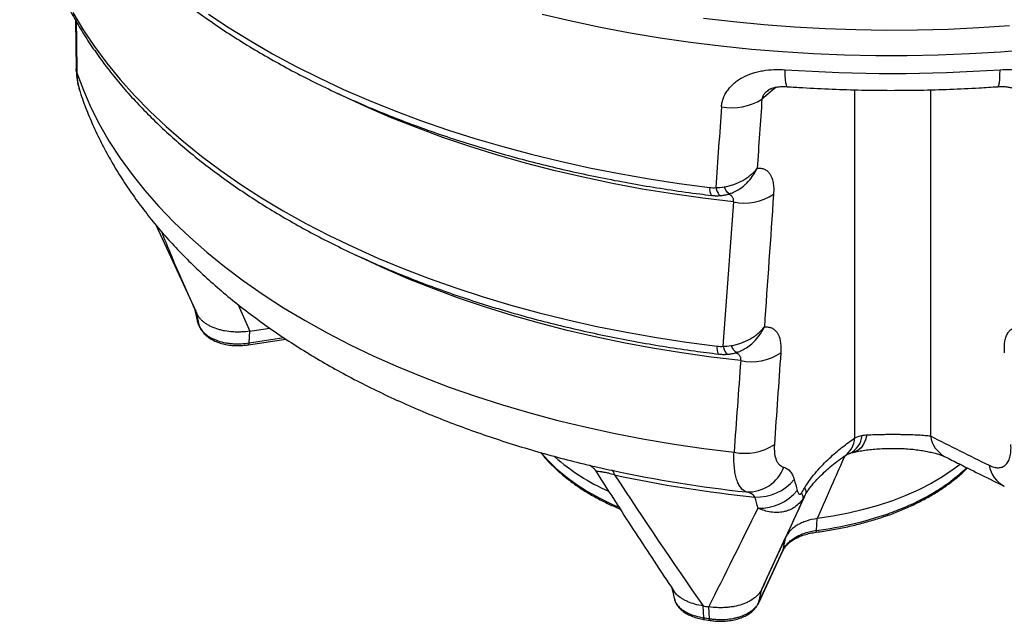
# Model space of a CAD drawing. Units: millimetres. Extents: x 6704 to 11406, y 517 to 3340.
# Drawn here: x 8970 to 9290, y 754 to 950 of the extents above; entities that cross this region are included whole.
import ezdxf

# ---------------------------------------------------------------- set-up
doc = ezdxf.new("R2010")
doc.units = ezdxf.units.MM

# ---------------------------------------------------------------- blocks, each defined once
blk = doc.blocks.new('28704S - iso')
for p, q in [((-206.2, 194.95), (-206, 179.16)), ((21.48, 173.21), (16.82, 169.37)), ((19.07, 172.37), (18.89, 172.21)), ((47, 59.29), (47, 172.36)), ((71.54, 172.36), (71.54, 59.93)), ((-180.12, 128.51), (-167.17, 100.43)), ((-153.34, 102.56), (-149.57, 93.97)), ((-166.41, 96.54), (-167.32, 100.77)), ((-165.91, 95.47), (-166.82, 99.7)), ((-166.71, 97.62), (-166.41, 96.54)), ((-166.32, 96.28), (-166.41, 96.54)), ((-166.32, 96.28), (-165.82, 95.2)), ((-165.8, 95.17), (-165.82, 95.2)), ((-149.82, 90.13), (-149.57, 93.97)), ((-149.57, 93.97), (-143.12, 94.97)), ((-150.02, 89.54), (-137.88, 91.42)), ((-149.82, 90.13), (-138.57, 91.87)), ((-37.84, 50.07), (-37.53, 50)), ((30.69, 40.45), (30.24, 39.72)), ((30.71, 40.44), (31.12, 41.1)), ((34.57, 29.25), (34.78, 33.09)), ((16.76, 10.2), (24.63, 27.15)), ((23.72, 22.92), (24.63, 27.15)), ((15.76, 5.71), (23.63, 22.66)), ((15.85, 5.97), (23.72, 22.92)), ((15.85, 5.97), (16.76, 10.2)), ((-2.06, 0.88), (-2.3, 4.72)), ((-0.2, 0.59), (-0.45, 4.43)), ((15.75, 5.68), (15.76, 5.71)), ((-1.85, 0.29), (0, 0))]:
    blk.add_line(p, q)
at = {"flags": 128}
for points in [[(104.33, 185.43), (94.29, 184.62), (84.2, 184.02), (74.09, 183.62), (63.95, 183.42), (53.81, 183.43), (43.68, 183.64), (33.57, 184.06), (23.48, 184.68), (13.45, 185.5), (3.46, 186.53), (-6.45, 187.75), (-16.29, 189.18), (-26.03, 190.8), (-35.67, 192.62), (-45.19, 194.64), (-54.58, 196.84)], [(-162.97, 196.95), (-156.29, 192.52), (-149.35, 188.22), (-142.16, 184.06), (-134.71, 180.06), (-127.03, 176.2), (-119.11, 172.51), (-110.98, 168.97), (-102.64, 165.61), (-94.09, 162.41), (-85.36, 159.39), (-76.45, 156.55), (-67.37, 153.9), (-58.14, 151.42), (-48.76, 149.14), (-39.25, 147.04), (-29.62, 145.15), (-19.88, 143.44), (-10.04, 141.94), (-0.11, 140.63)], [(-2.18, 195.65), (7.62, 194.5), (17.48, 193.55), (27.4, 192.8), (37.35, 192.25), (47.33, 191.91), (57.33, 191.77), (67.33, 191.83), (77.32, 192.09), (87.28, 192.56), (97.22, 193.23)], [(-207.04, 197.42), (-203.73, 191.88), (-200.07, 186.41), (-196.07, 181.03), (-191.74, 175.72), (-187.08, 170.52), (-182.09, 165.41), (-176.79, 160.41), (-171.17, 155.53), (-165.26, 150.77), (-159.04, 146.13), (-152.54, 141.63), (-145.76, 137.26), (-138.72, 133.05), (-131.41, 128.98), (-123.85, 125.06), (-116.05, 121.31), (-108.02, 117.72), (-99.77, 114.31), (-91.31, 111.07), (-82.65, 108), (-73.8, 105.13), (-64.79, 102.43), (-55.6, 99.93), (-46.27, 97.62), (-36.8, 95.51), (-27.2, 93.6), (-17.49, 91.89), (-7.67, 90.39), (2.23, 89.09)], [(-205.76, 177.9), (-205.99, 178.88), (-206, 179.16)], [(-205.76, 177.9), (-203.67, 172.24), (-201.21, 166.64), (-198.4, 161.09), (-195.24, 155.61), (-191.72, 150.2), (-187.86, 144.87), (-183.65, 139.62), (-179.12, 134.47), (-174.25, 129.41), (-169.07, 124.47), (-163.57, 119.64), (-157.76, 114.93), (-151.66, 110.35), (-145.27, 105.9), (-138.59, 101.59), (-131.64, 97.43), (-124.43, 93.42), (-116.97, 89.57), (-109.27, 85.88), (-101.33, 82.35), (-93.17, 79), (-84.81, 75.83), (-76.24, 72.83), (-67.49, 70.02), (-58.56, 67.41), (-49.48, 64.98), (-40.24, 62.75), (-30.86, 60.72), (-21.37, 58.89), (-11.76, 57.27), (-2.05, 55.85), (7.74, 54.64)], [(25.03, 173.38), (24.94, 173.43), (24.74, 173.82), (24.59, 174.59), (24.47, 175.72), (24.4, 177.17), (24.38, 178.9)], [(93.51, 173.38), (93.61, 173.43), (93.81, 173.82), (93.96, 174.59), (94.08, 175.72), (94.15, 177.17), (94.17, 178.9)], [(7.56, 135.93), (-2.41, 137.12), (-12.29, 138.52), (-22.08, 140.13), (-31.76, 141.93), (-41.32, 143.94), (-50.75, 146.15), (-60.03, 148.56), (-69.15, 151.16), (-78.11, 153.95), (-86.88, 156.92), (-95.46, 160.08), (-103.84, 163.41), (-112, 166.92), (-119.94, 170.6), (-121.02, 171.12)], [(6.35, 138.62), (6.3, 138.61), (6.11, 138.64), (5.9, 138.77), (5.66, 139), (5.4, 139.33), (5.12, 139.74), (4.83, 140.23), (4.54, 140.8)], [(1.79, 140.6), (2.02, 139.9), (2.28, 139.28), (2.56, 138.78), (2.84, 138.4), (3.13, 138.15), (3.42, 138.03), (3.56, 138.03)], [(9.92, 84.39), (0.28, 85.53), (-9.29, 86.88), (-18.76, 88.42), (-28.13, 90.16), (-37.38, 92.1), (-46.51, 94.23), (-55.49, 96.55), (-64.33, 99.06), (-72.99, 101.75), (-81.49, 104.63), (-89.79, 107.68), (-97.9, 110.9), (-105.8, 114.29), (-113.47, 117.85), (-114.91, 118.54)], [(-167.43, 101), (-167.35, 100.63), (-166.87, 98.44)], [(-165.82, 95.2), (-165.83, 95.21), (-165.91, 95.47)], [(-150.02, 89.54), (-150, 89.55), (-149.93, 89.61), (-149.88, 89.73), (-149.84, 89.91), (-149.82, 90.13)], [(4.14, 89.06), (4.38, 88.36), (4.64, 87.74), (4.91, 87.24), (5.2, 86.86), (5.48, 86.61), (5.77, 86.49), (5.92, 86.49)], [(8.68, 87.08), (8.63, 87.07), (8.44, 87.1), (8.23, 87.23), (7.99, 87.46), (7.73, 87.78), (7.45, 88.2), (7.16, 88.69), (6.87, 89.26)], [(50.93, 60.28), (50.46, 58.66), (49.81, 57.26), (49.01, 56.12), (48.07, 55.27), (47.01, 54.74), (46.64, 54.63)], [(-54.76, 54.39), (-52.76, 52.09), (-50, 49.36), (-46.91, 46.75), (-43.52, 44.26), (-39.84, 41.92), (-35.89, 39.73), (-31.69, 37.71), (-29.88, 36.92)], [(81.25, 50.7), (78.97, 48.99), (75.49, 46.68), (71.76, 44.51), (67.78, 42.48), (63.58, 40.61), (59.18, 38.91), (54.59, 37.38), (49.83, 36.02), (44.93, 34.85), (39.91, 33.87), (34.78, 33.09)], [(34.4, 28.66), (34.42, 28.67), (34.47, 28.73), (34.52, 28.85), (34.55, 29.03), (34.57, 29.25)], [(23.63, 22.66), (23.63, 22.66), (23.72, 22.92)], [(-12.43, 10.5), (-12.16, 9.27), (-11.69, 7.11)], [(15.76, 5.71), (15.76, 5.71), (15.85, 5.97)], [(-1.85, 0.29), (-1.88, 0.29), (-1.94, 0.36), (-1.99, 0.48), (-2.03, 0.66), (-2.06, 0.88)], [(0, 0), (-0.03, 0.01), (-0.09, 0.07), (-0.14, 0.19), (-0.18, 0.37), (-0.2, 0.59)]]:
    blk.add_lwpolyline(points, dxfattribs=at)
for centre, radius, start, end in [((59.27, 678.61), 500.93, 266.0053, 273.9947), ((7.21, 184.03), 17.53, 258.4264, 303.2368), ((3.12, 139.94), 3.3, 167.8762, 214.5561), ((11, 153.09), 17.5, 258.6506, 303.244), ((-81.78, 139.82), 94.03, 204.7614, 205.2581), ((-80.96, 135.56), 93.94, 204.5396, 205.2585), ((5.47, 88.4), 3.31, 167.9094, 214.4172), ((13.34, 101.54), 17.49, 258.7122, 303.2462), ((38.86, 60), 8.18, 306.0237, 355.0292), ((42.36, 60.58), 6.99, 295.3113, 355.946), ((80.7, 61.34), 9.26, 188.7695, 241.8663), ((11.25, 71.82), 17.53, 258.4521, 303.2377), ((-5.1, 104.86), 68.79, 228.7, 245.9851), ((56.01, 456.13), 416.74, 257.8222, 263.9012), ((-33.05, 47.16), 1.97, 3.6478, 54.5405), ((12.25, 54.21), 12.48, 267.6127, 339.0958), ((99.89, 51.86), 9.33, 188.9965, 242.3258), ((56.21, 451.92), 413.94, 257.8271, 264.2216), ((15.26, 55.54), 15.47, 267.2805, 321.0141), ((16.26, 51.96), 15.47, 267.3992, 321.0269), ((29.3, 41.67), 1.91, 343.6175, 44.9941), ((27.91, 39.88), 2.33, 356.1345, 41.0284), ((19.53, 145.8), 117.52, 277.3518, 288.995), ((57.1, 34.66), 0.688, 298.4538, 2.2146), ((56.74, 380.29), 380.18, 261.0652, 261.3488), ((56.58, 373.83), 377.53, 261.0645, 261.3489)]:
    blk.add_arc(centre, radius, start, end)
for centre, major_axis, ratio, start_param, end_param in [((59.27, -1420.81), (-150.49, 4132.83), 0.054242, 1.167251, 1.17163), ((59.27, -1420.81), (243.17, 4222), 0.037425, 1.187427, 1.194129), ((69.91, -1425.66), (232.02, 4226.11), 0.035805, 1.18575, 1.191501), ((69.91, -1425.66), (223.64, 4073.54), 0.035805, 1.17867, 1.190118), ((59.27, -1420.81), (234.8, 4069.43), 0.037486, 1.18041, 1.192845), ((69.91, -1425.66), (215.27, 3920.97), 0.035805, 1.176724, 1.184937), ((59.27, -1420.81), (226.42, 3916.87), 0.037551, 1.178532, 1.186745)]:
    blk.add_ellipse(centre, major_axis=major_axis, ratio=ratio, start_param=start_param, end_param=end_param)
for points, knots in [([(-224.35, 268.88), (-223.98, 267.89), (-222.93, 265.06), (-220.95, 260.43), (-218.33, 255), (-215.39, 249.63), (-212.16, 244.32), (-208.62, 239.08), (-204.79, 233.9), (-200.67, 228.81), (-196.26, 223.79), (-191.57, 218.87), (-186.6, 214.04), (-181.36, 209.32), (-175.86, 204.7), (-170.1, 200.19), (-164.09, 195.8), (-157.84, 191.53), (-151.34, 187.39), (-144.62, 183.38), (-137.68, 179.5), (-130.53, 175.76), (-123.17, 172.16), (-115.61, 168.71), (-107.86, 165.41), (-99.93, 162.26), (-91.83, 159.27), (-83.57, 156.44), (-75.15, 153.77), (-66.58, 151.26), (-57.89, 148.92), (-49.06, 146.75), (-40.12, 144.75), (-31.07, 142.93), (-21.93, 141.28), (-12.69, 139.8), (-5.24, 138.76), (-0.86, 138.22), (0.4, 138.07)], [0, 0, 0, 0, 0.015227, 0.04351, 0.071829, 0.100199, 0.128619, 0.157088, 0.185602, 0.214155, 0.242744, 0.271364, 0.300008, 0.328674, 0.357356, 0.38605, 0.414754, 0.443463, 0.472176, 0.50089, 0.529603, 0.558314, 0.587023, 0.615727, 0.644427, 0.673122, 0.701813, 0.730498, 0.759179, 0.787855, 0.816526, 0.845193, 0.873856, 0.902515, 0.93117, 0.959823, 0.988472, 1, 1, 1, 1]), ([(-214.62, 213.08), (-214.26, 212.11), (-213.23, 209.32), (-211.29, 204.77), (-208.71, 199.43), (-205.82, 194.15), (-202.63, 188.93), (-199.13, 183.78), (-195.35, 178.7), (-191.27, 173.69), (-186.9, 168.78), (-182.26, 163.95), (-177.34, 159.22), (-172.14, 154.59), (-166.69, 150.06), (-160.98, 145.66), (-155.02, 141.37), (-148.81, 137.2), (-142.38, 133.16), (-135.71, 129.25), (-128.83, 125.47), (-121.73, 121.84), (-114.43, 118.35), (-106.94, 115.01), (-99.26, 111.82), (-91.4, 108.78), (-83.38, 105.9), (-75.19, 103.18), (-66.86, 100.63), (-58.38, 98.24), (-49.78, 96.02), (-41.05, 93.97), (-32.21, 92.09), (-23.26, 90.38), (-14.23, 88.86), (-5.56, 87.56), (0.12, 86.85), (2.74, 86.53)], [0, 0, 0, 0, 0.015476, 0.044198, 0.072957, 0.101771, 0.130639, 0.159559, 0.188526, 0.217535, 0.246583, 0.275662, 0.304768, 0.333895, 0.36304, 0.392197, 0.421363, 0.450535, 0.47971, 0.508886, 0.538061, 0.567233, 0.596402, 0.625567, 0.654726, 0.683881, 0.71303, 0.742175, 0.771314, 0.800448, 0.829577, 0.858701, 0.887822, 0.916938, 0.94605, 0.97516, 1, 1, 1, 1]), ([(-205.97, 179.16), (-205.95, 178.41), (-205.91, 176.7), (-205.51, 174.19), (-204.99, 172.49), (-204.75, 171.69)], [0, 0, 0, 0, 0.292923, 0.668703, 1, 1, 1, 1]), ([(-205.76, 177.9), (-205.71, 176.62), (-205.61, 174.43), (-204.95, 172.48), (-204.68, 171.67)], [0, 0, 0, 0, 0.582205, 1, 1, 1, 1]), ([(3.69, 166.86), (3.73, 167.37), (3.8, 167.87), (4.02, 168.84), (4.17, 169.32), (4.52, 170.24), (4.73, 170.69), (5.21, 171.57), (5.48, 171.99), (6.4, 173.23), (7.12, 173.97), (8.33, 174.96), (8.76, 175.28), (9.65, 175.87), (10.13, 176.15), (11.6, 176.93), (12.63, 177.36), (14.26, 177.89), (14.82, 178.05), (15.95, 178.33), (16.53, 178.46), (18.3, 178.76), (19.49, 178.89), (21.91, 179), (23.14, 178.99), (24.38, 178.9)], [0, 0, 0, 0, 0.0625, 0.0625, 0.125, 0.125, 0.1875, 0.1875, 0.25, 0.25, 0.375, 0.375, 0.4375, 0.4375, 0.5, 0.5, 0.625, 0.625, 0.6875, 0.6875, 0.75, 0.75, 0.875, 0.875, 1, 1, 1, 1]), ([(94.17, 178.9), (95.41, 178.99), (96.64, 179), (99.07, 178.89), (100.28, 178.76), (102.61, 178.35), (103.74, 178.07), (105.38, 177.53), (105.92, 177.33), (106.96, 176.9), (107.46, 176.66), (108.43, 176.14), (108.9, 175.87), (109.8, 175.27), (110.23, 174.96), (111.46, 173.94), (112.17, 173.2), (113.07, 171.98), (113.34, 171.56), (113.83, 170.68), (114.04, 170.22), (114.57, 168.84), (114.78, 167.87), (114.86, 166.86)], [0, 0, 0, 0, 0.125, 0.125, 0.25, 0.25, 0.375, 0.375, 0.4375, 0.4375, 0.5, 0.5, 0.5625, 0.5625, 0.625, 0.625, 0.75, 0.75, 0.8125, 0.8125, 0.875, 0.875, 1, 1, 1, 1]), ([(19.07, 172.38), (19.13, 172.42), (19.21, 172.49), (19.4, 172.6), (19.77, 172.76), (20.33, 172.96), (21.2, 173.19), (22.47, 173.38), (23.78, 173.45), (24.67, 173.39), (25.04, 173.37)], [0, 0, 0, 0, 0.17536, 0.255251, 0.327252, 0.397704, 0.548438, 0.706864, 0.876938, 1, 1, 1, 1]), ([(25.03, 173.38), (26.71, 173.27), (31.55, 172.95), (39.59, 172.55), (49.14, 172.26), (58.7, 172.16), (68.27, 172.24), (77.82, 172.51), (86.24, 172.9), (91.46, 173.25), (93.51, 173.38)], [0, 0, 0, 0, 0.073666, 0.213018, 0.352364, 0.491706, 0.631047, 0.770391, 0.90974, 1, 1, 1, 1]), ([(93.51, 173.37), (93.74, 173.39), (94.52, 173.46), (95.78, 173.41), (97.18, 173.23), (98.16, 172.98), (98.81, 172.75), (99.19, 172.58), (99.38, 172.46), (99.45, 172.41), (99.5, 172.37)], [0, 0, 0, 0, 0.07526, 0.258766, 0.431611, 0.592904, 0.679246, 0.76792, 0.85152, 1, 1, 1, 1]), ([(-204.74, 171.65), (-204.66, 171.39), (-203.95, 169.2), (-202.39, 165.13), (-199.96, 159.46), (-197.2, 153.85), (-194.14, 148.31), (-190.77, 142.83), (-187.1, 137.42), (-183.12, 132.1), (-178.84, 126.87), (-174.26, 121.73), (-169.39, 116.7), (-164.24, 111.79), (-158.82, 106.99), (-153.13, 102.32), (-147.17, 97.79), (-140.97, 93.4), (-134.53, 89.16), (-127.86, 85.07), (-120.97, 81.14), (-113.88, 77.36), (-106.58, 73.75), (-99.1, 70.31), (-91.43, 67.03), (-83.6, 63.93), (-75.6, 61.01), (-67.46, 58.26), (-59.18, 55.68), (-50.76, 53.3), (-43.54, 51.4), (-39.09, 50.37), (-37.52, 50.01)], [0, 0, 0, 0, 0.004429, 0.037281, 0.070276, 0.103499, 0.136962, 0.170676, 0.20464, 0.238852, 0.273298, 0.307964, 0.342828, 0.377866, 0.413054, 0.448366, 0.483775, 0.51926, 0.554797, 0.590369, 0.625959, 0.661551, 0.697134, 0.7327, 0.768243, 0.803759, 0.839244, 0.874699, 0.910121, 0.945511, 0.980871, 1, 1, 1, 1]), ([(18.89, 172.21), (18.46, 171.88), (17.73, 171.32), (17.11, 170.37), (16.88, 169.75), (16.83, 169.46), (16.82, 169.37)], [0, 0, 0, 0, 0.42379, 0.723454, 0.915256, 1, 1, 1, 1]), ([(4.54, 140.8), (5.07, 140.89), (5.6, 141), (6.66, 141.27), (7.17, 141.43), (8.68, 141.97), (9.65, 142.42), (11.03, 143.2), (11.48, 143.48), (12.34, 144.08), (12.75, 144.39), (13.94, 145.37), (14.65, 146.08), (15.26, 146.84)], [0, 0, 0, 0, 0.125, 0.125, 0.25, 0.25, 0.5, 0.5, 0.625, 0.625, 0.75, 0.75, 1, 1, 1, 1]), ([(7.8, 139.21), (8.36, 139.48), (9.55, 140.07), (10.89, 141.13), (12.33, 142.48), (13.44, 143.8), (14.36, 145.19), (14.79, 145.93), (15, 146.34), (15.12, 146.56), (15.18, 146.69), (15.22, 146.75), (15.23, 146.79), (15.24, 146.81), (15.25, 146.82), (15.25, 146.83), (15.26, 146.84)], [0, 0, 0, 0, 0.181728, 0.387697, 0.474777, 0.725855, 0.852186, 0.919257, 0.955656, 0.975587, 0.986544, 0.992579, 0.995905, 0.997399, 0.997892, 1, 1, 1, 1]), ([(15.26, 146.84), (15.47, 146.87), (15.68, 146.88), (16.1, 146.89), (16.3, 146.88), (16.9, 146.81), (17.27, 146.72), (17.96, 146.42), (18.29, 146.22), (18.74, 145.84), (18.88, 145.7), (19.15, 145.38), (19.28, 145.22), (19.88, 144.31), (20.23, 143.4), (20.48, 142), (20.53, 141.71), (20.59, 141.11), (20.61, 140.8), (20.65, 139.84), (20.64, 139.17), (20.59, 138.46)], [0, 0, 0, 0, 0.0625, 0.0625, 0.125, 0.125, 0.25, 0.25, 0.375, 0.375, 0.4375, 0.4375, 0.5, 0.5, 0.75, 0.75, 0.8125, 0.8125, 0.875, 0.875, 1, 1, 1, 1]), ([(0.4, 138.11), (0.82, 138.05), (1.87, 137.91), (2.92, 137.98), (3.55, 138.03)], [0, 0, 0, 0, 0.401594, 1, 1, 1, 1]), ([(3.56, 138.06), (3.97, 138.09), (4.91, 138.18), (5.82, 138.47), (6.34, 138.64)], [0, 0, 0, 0, 0.429428, 1, 1, 1, 1]), ([(7.56, 135.93), (7.6, 136.26), (7.64, 136.67), (7.43, 137.35), (7.05, 137.82), (6.4, 138.29), (5.91, 138.38), (5.62, 138.44)], [0, 0, 0, 0, 0.257633, 0.321573, 0.619787, 0.780913, 1, 1, 1, 1]), ([(6.35, 138.65), (6.76, 138.77), (7.26, 138.92), (7.72, 139.16), (7.8, 139.21)], [0, 0, 0, 0, 0.821167, 1, 1, 1, 1]), ([(-166.82, 99.7), (-169.74, 106.19), (-173.68, 114.96), (-177.26, 123.9), (-178.2, 126.22)], [0, 0, 0, 0, 0.739722, 1, 1, 1, 1]), ([(-149.57, 93.97), (-150.47, 93.84), (-151.38, 93.74), (-152.76, 93.68), (-153.22, 93.67), (-154.14, 93.68), (-154.61, 93.7), (-155.99, 93.79), (-156.89, 93.9), (-158.2, 94.14), (-158.64, 94.24), (-159.49, 94.46), (-159.9, 94.58), (-161.1, 94.98), (-161.85, 95.29), (-162.89, 95.82), (-163.22, 96.01), (-163.85, 96.4), (-164.14, 96.61), (-164.69, 97.03), (-164.95, 97.26), (-165.43, 97.71), (-165.65, 97.95), (-166.26, 98.67), (-166.58, 99.18), (-166.82, 99.7)], [0, 0, 0, 0, 0.125, 0.125, 0.1875, 0.1875, 0.25, 0.25, 0.375, 0.375, 0.4375, 0.4375, 0.5, 0.5, 0.625, 0.625, 0.6875, 0.6875, 0.75, 0.75, 0.8125, 0.8125, 0.875, 0.875, 1, 1, 1, 1]), ([(-166.81, 98.47), (-166.83, 98.37), (-166.91, 98.09), (-166.79, 97.81), (-166.71, 97.62)], [0, 0, 0, 0, 0.3351, 1, 1, 1, 1]), ([(-166.74, 97.62), (-166.72, 97.47), (-166.65, 97.01), (-166.43, 96.52), (-166.32, 96.29), (-166.32, 96.29)], [0, 0, 0, 0, 0.3415046, 0.9969917, 1, 1, 1, 1]), ([(-165.91, 95.47), (-165.88, 95.41), (-165.85, 95.35), (-165.79, 95.23), (-165.7, 95.05), (-165.45, 94.64), (-165.2, 94.3), (-164.83, 93.85), (-164.63, 93.63), (-164.18, 93.21), (-163.94, 93), (-163.16, 92.39), (-162.59, 92.03), (-161.63, 91.53), (-161.29, 91.38), (-160.59, 91.08), (-160.22, 90.95), (-159.1, 90.57), (-158.32, 90.37), (-157.09, 90.14), (-156.66, 90.07), (-155.82, 89.97), (-155.39, 89.93), (-154.54, 89.87), (-154.11, 89.86), (-153.25, 89.85), (-152.81, 89.86), (-151.51, 89.92), (-150.66, 90), (-149.82, 90.13)], [0, 0, 0, 0, 0.015625, 0.015625, 0.03125, 0.0625, 0.125, 0.125, 0.1875, 0.1875, 0.25, 0.25, 0.375, 0.375, 0.4375, 0.4375, 0.5, 0.5, 0.625, 0.625, 0.6875, 0.6875, 0.75, 0.75, 0.8125, 0.8125, 0.875, 0.875, 1, 1, 1, 1]), ([(-165.8, 95.17), (-165.7, 94.97), (-165.46, 94.48), (-164.81, 93.57), (-163.85, 92.55), (-162.49, 91.55), (-160.94, 90.71), (-159.22, 90.07), (-157.36, 89.6), (-155.42, 89.33), (-153.41, 89.25), (-151.59, 89.32), (-150.48, 89.48), (-150.03, 89.55)], [0, 0, 0, 0, 0.048996, 0.117334, 0.220303, 0.322132, 0.424322, 0.525458, 0.625338, 0.726091, 0.826397, 0.929543, 1, 1, 1, 1]), ([(6.87, 89.26), (7.4, 89.34), (7.93, 89.46), (8.99, 89.73), (9.5, 89.89), (11.01, 90.43), (11.98, 90.87), (13.36, 91.66), (13.81, 91.94), (14.68, 92.53), (15.09, 92.85), (16.27, 93.83), (16.98, 94.54), (17.59, 95.3)], [0, 0, 0, 0, 0.125, 0.125, 0.25, 0.25, 0.5, 0.5, 0.625, 0.625, 0.75, 0.75, 1, 1, 1, 1]), ([(10.14, 87.66), (10.7, 87.94), (11.89, 88.53), (13.23, 89.59), (14.66, 90.94), (15.78, 92.26), (16.69, 93.65), (17.12, 94.39), (17.34, 94.8), (17.45, 95.02), (17.52, 95.15), (17.55, 95.21), (17.57, 95.25), (17.58, 95.27), (17.58, 95.28), (17.59, 95.29), (17.59, 95.3)], [0, 0, 0, 0, 0.181702, 0.387697, 0.474807, 0.72589, 0.852214, 0.919277, 0.95567, 0.975597, 0.986551, 0.992583, 0.995908, 0.9974, 0.997892, 1, 1, 1, 1]), ([(17.59, 95.3), (17.81, 95.33), (18.02, 95.34), (18.43, 95.35), (18.64, 95.34), (19.23, 95.27), (19.6, 95.18), (20.3, 94.88), (20.63, 94.68), (21.07, 94.3), (21.22, 94.16), (21.49, 93.85), (21.62, 93.68), (22.22, 92.77), (22.56, 91.86), (22.82, 90.46), (22.86, 90.17), (22.93, 89.57), (22.95, 89.26), (22.99, 88.31), (22.98, 87.63), (22.93, 86.92)], [0, 0, 0, 0, 0.0625, 0.0625, 0.125, 0.125, 0.25, 0.25, 0.375, 0.375, 0.4375, 0.4375, 0.5, 0.5, 0.75, 0.75, 0.8125, 0.8125, 0.875, 0.875, 1, 1, 1, 1]), ([(95.62, 86.92), (95.52, 88.34), (95.57, 89.61), (95.83, 91), (95.89, 91.27), (96.02, 91.79), (96.1, 92.03), (96.36, 92.72), (96.57, 93.13), (97.05, 93.85), (97.32, 94.17), (97.92, 94.68), (98.25, 94.88), (98.77, 95.1), (98.95, 95.16), (99.33, 95.26), (99.52, 95.3), (100.12, 95.36), (100.53, 95.36), (100.96, 95.3)], [0, 0, 0, 0, 0.25, 0.25, 0.3125, 0.3125, 0.375, 0.375, 0.5, 0.5, 0.625, 0.625, 0.75, 0.75, 0.8125, 0.8125, 0.875, 0.875, 1, 1, 1, 1]), ([(2.74, 86.57), (3.16, 86.51), (4.22, 86.36), (5.27, 86.45), (5.91, 86.5)], [0, 0, 0, 0, 0.398961, 1, 1, 1, 1]), ([(5.92, 86.52), (6.32, 86.56), (7.26, 86.64), (8.16, 86.93), (8.67, 87.1)], [0, 0, 0, 0, 0.433366, 1, 1, 1, 1]), ([(9.92, 84.39), (9.96, 84.72), (10.01, 85.13), (9.79, 85.81), (9.41, 86.28), (8.76, 86.75), (8.26, 86.85), (7.97, 86.9)], [0, 0, 0, 0, 0.2560602, 0.3198532, 0.6163897, 0.778287, 1, 1, 1, 1]), ([(8.68, 87.11), (9.09, 87.23), (9.59, 87.38), (10.05, 87.62), (10.14, 87.67)], [0, 0, 0, 0, 0.818116, 1, 1, 1, 1]), ([(30.64, 43.02), (31.27, 44.04), (31.91, 44.98), (33.23, 46.75), (33.9, 47.58), (35.27, 49.17), (35.97, 49.93), (37.35, 51.37), (38.04, 52.05), (40.12, 53.99), (41.5, 55.17), (44.26, 57.35), (45.64, 58.36), (47, 59.29)], [0, 0, 0, 0, 0.125, 0.125, 0.25, 0.25, 0.375, 0.375, 0.5, 0.5, 0.75, 0.75, 1, 1, 1, 1]), ([(50.93, 60.28), (51.72, 60.33), (52.56, 60.36), (53.9, 60.41), (54.36, 60.42), (55.32, 60.44), (55.81, 60.45), (56.79, 60.46), (57.29, 60.47), (58.3, 60.48), (58.81, 60.48), (59.84, 60.48), (60.35, 60.48), (61.36, 60.47), (61.86, 60.46), (62.84, 60.45), (63.32, 60.44), (64.26, 60.42), (64.73, 60.4), (66.08, 60.36), (66.91, 60.32), (68.08, 60.26), (68.45, 60.23), (69.16, 60.18), (69.5, 60.15), (70.47, 60.07), (71.04, 60), (71.54, 59.93)], [0, 0, 0, 0, 0.125, 0.125, 0.1875, 0.1875, 0.25, 0.25, 0.3125, 0.3125, 0.375, 0.375, 0.4375, 0.4375, 0.5, 0.5, 0.5625, 0.5625, 0.625, 0.625, 0.75, 0.75, 0.8125, 0.8125, 0.875, 0.875, 1, 1, 1, 1]), ([(-55, 54.53), (-54.84, 54.31), (-54.01, 53.18), (-52.23, 51.23), (-49.66, 48.7), (-46.8, 46.27), (-43.69, 43.96), (-40.34, 41.76), (-36.75, 39.71), (-33.07, 37.83), (-30.49, 36.71), (-29.25, 36.18)], [0, 0, 0, 0, 0.029836, 0.151714, 0.273926, 0.396381, 0.518997, 0.641704, 0.76445, 0.88719, 1, 1, 1, 1]), ([(11.73, 41.75), (11.04, 41.99), (10.43, 42.46), (9.77, 43.33), (9.64, 43.52), (9.39, 43.92), (9.28, 44.13), (8.95, 44.81), (8.75, 45.31), (8.41, 46.41), (8.26, 47.02), (8.07, 48), (8.02, 48.34), (7.92, 49.03), (7.88, 49.39), (7.7, 51.23), (7.67, 52.86), (7.74, 54.64)], [0, 0, 0, 0, 0.25, 0.25, 0.3125, 0.3125, 0.375, 0.375, 0.5, 0.5, 0.625, 0.625, 0.6875, 0.6875, 0.75, 0.75, 1, 1, 1, 1]), ([(20.86, 57.16), (20.79, 56.14), (20.8, 55.21), (20.93, 54.16), (20.96, 53.95), (21.03, 53.55), (21.07, 53.36), (21.22, 52.8), (21.33, 52.45), (21.59, 51.82), (21.75, 51.54), (22.09, 51.02), (22.28, 50.79), (22.9, 50.19), (23.37, 49.92), (23.9, 49.76)], [0, 0, 0, 0, 0.25, 0.25, 0.3125, 0.3125, 0.375, 0.375, 0.5, 0.5, 0.625, 0.625, 0.75, 0.75, 1, 1, 1, 1]), ([(45.35, 54.26), (45.41, 54.28), (45.62, 54.36), (46.05, 54.49), (46.51, 54.6), (46.65, 54.63)], [0, 0, 0, 0, 0.208096, 0.750121, 1, 1, 1, 1]), ([(46.65, 54.63), (46.74, 54.65), (47.36, 54.81), (48.73, 55.07), (50.75, 55.39), (52.94, 55.63), (55.25, 55.81), (57.64, 55.91), (60.1, 55.92), (62.51, 55.86), (64.82, 55.71), (67, 55.48), (69.05, 55.18), (70.96, 54.82), (72.69, 54.41), (74.18, 53.98), (75.32, 53.58), (76.02, 53.28), (76.24, 53.16), (76.3, 53.13)], [0, 0, 0, 0, 0.010873, 0.074555, 0.139386, 0.205278, 0.269606, 0.336289, 0.403875, 0.470655, 0.535222, 0.598348, 0.662577, 0.727824, 0.793735, 0.859433, 0.923778, 0.979227, 1, 1, 1, 1]), ([(90.68, 50.4), (91.2, 50.14), (91.72, 49.94), (92.7, 49.68), (93.18, 49.61), (93.85, 49.62), (94.07, 49.64), (94.5, 49.72), (94.7, 49.77), (95.29, 49.99), (95.65, 50.21), (96.13, 50.65), (96.29, 50.81), (96.57, 51.18), (96.7, 51.38), (97.06, 52.02), (97.26, 52.52), (97.48, 53.37), (97.54, 53.68), (97.64, 54.3), (97.68, 54.63), (97.75, 55.64), (97.75, 56.37), (97.69, 57.16)], [0, 0, 0, 0, 0.125, 0.125, 0.25, 0.25, 0.3125, 0.3125, 0.375, 0.375, 0.5, 0.5, 0.5625, 0.5625, 0.625, 0.625, 0.75, 0.75, 0.8125, 0.8125, 0.875, 0.875, 1, 1, 1, 1]), ([(31.1, 41.15), (31.31, 41.5), (31.79, 42.28), (32.63, 43.43), (33.72, 44.76), (35.19, 46.34), (37.06, 48.16), (39.1, 49.97), (41.27, 51.69), (42.81, 52.83), (43.63, 53.36), (43.67, 53.38)], [0, 0, 0, 0, 0.053227, 0.120842, 0.206352, 0.318743, 0.474325, 0.627846, 0.799862, 0.991795, 1, 1, 1, 1]), ([(43.7, 53.42), (42.45, 50.59), (39.44, 43.8), (36.5, 37.04), (34.78, 33.09)], [0, 0, 0, 0, 0.4159815, 1, 1, 1, 1]), ([(43.7, 53.42), (43.73, 53.44), (43.99, 53.62), (44.5, 53.93), (45.11, 54.15), (45.35, 54.24)], [0, 0, 0, 0, 0.080859, 0.640744, 1, 1, 1, 1]), ([(76.33, 53.18), (77.87, 52.4), (84.3, 49.16), (90.69, 46), (95.56, 43.6)], [0, 0, 0, 0, 0.239789, 1, 1, 1, 1]), ([(-39.13, 50.42), (-39.11, 50.41), (-39.08, 50.4), (-38.66, 50.17), (-38.08, 49.68), (-37.55, 49.15), (-37.33, 48.74), (-37.29, 48.67)], [0, 0, 0, 0, 0.186121, 0.410392, 0.650308, 0.93708, 1, 1, 1, 1]), ([(-37.53, 50), (-36.88, 49.85), (-35.27, 49.48), (-33.16, 49.03), (-31.9, 48.77)], [0, 0, 0, 0, 0.4009545, 1, 1, 1, 1]), ([(-37.26, 48.69), (-34.93, 45.03), (-28.61, 35.11), (-20.13, 22.07), (-13.96, 12.8), (-11.81, 9.57)], [0, 0, 0, 0, 0.276735, 0.748419, 1, 1, 1, 1]), ([(-31.08, 47.29), (-31.72, 47.47), (-32.59, 47.72), (-33.99, 48.03), (-34.78, 48.17), (-35.68, 48.29), (-36.36, 48.38), (-37.02, 48.47), (-37.17, 48.61), (-37.26, 48.69)], [0, 0, 0, 0, 0.154136, 0.209492, 0.385828, 0.416472, 0.589882, 0.763977, 1, 1, 1, 1]), ([(23.9, 49.76), (24.7, 49.53), (25.39, 49.09), (26.25, 48.1), (26.51, 47.71), (26.95, 46.84), (27.14, 46.35), (27.29, 45.8)], [0, 0, 0, 0, 0.5, 0.5, 0.75, 0.75, 1, 1, 1, 1]), ([(57.41, 34.06), (57.54, 34.1), (59.13, 34.62), (62.04, 35.78), (66.12, 37.57), (69.99, 39.55), (73.65, 41.69), (77.08, 43.99), (80.23, 46.46), (82.39, 48.32), (83.42, 49.4), (83.57, 49.55)], [0, 0, 0, 0, 0.011726, 0.149715, 0.287955, 0.426338, 0.564732, 0.702961, 0.840031, 0.977086, 1, 1, 1, 1]), ([(57.78, 34.69), (59.66, 35.38), (63.41, 36.77), (68.68, 39.26), (73.64, 42.05), (78.71, 45.45), (81.71, 48.13), (83.39, 49.64)], [0, 0, 0, 0, 0.185879, 0.371759, 0.563059, 0.75436, 1, 1, 1, 1]), ([(14.53, 40.08), (14.4, 40.32), (14.23, 40.52), (13.83, 40.89), (13.61, 41.05), (12.88, 41.45), (12.33, 41.63), (11.73, 41.75)], [0, 0, 0, 0, 0.25, 0.25, 0.5, 0.5, 1, 1, 1, 1]), ([(28.29, 42.23), (28.34, 42.03), (28.41, 41.85), (28.55, 41.51), (28.64, 41.35), (28.79, 41.17), (28.85, 41.11), (28.97, 41.03), (29.04, 41), (29.2, 40.99), (29.29, 41.01), (29.43, 41.11), (29.48, 41.15), (29.58, 41.27), (29.63, 41.33), (29.67, 41.4)], [0, 0, 0, 0, 0.25, 0.25, 0.5, 0.5, 0.625, 0.625, 0.75, 0.75, 0.875, 0.875, 0.9375, 0.9375, 1, 1, 1, 1]), ([(30.24, 39.72), (29.87, 39.14), (29.45, 38.61), (28.52, 37.64), (28, 37.21), (26.91, 36.46), (26.32, 36.14), (25.4, 35.75), (25.09, 35.64), (24.45, 35.44), (24.12, 35.36), (23.14, 35.15), (22.46, 35.08), (21.09, 35.05), (20.38, 35.1), (18.99, 35.31), (18.3, 35.47), (16.92, 35.91), (16.24, 36.18), (15.56, 36.5)], [0, 0, 0, 0, 0.125, 0.125, 0.25, 0.25, 0.375, 0.375, 0.4375, 0.4375, 0.5, 0.5, 0.625, 0.625, 0.75, 0.75, 0.875, 0.875, 1, 1, 1, 1]), ([(24.63, 27.15), (26.27, 30.71), (28.33, 35.2), (30.41, 39.72), (30.84, 40.65)], [0, 0, 0, 0, 0.792917, 1, 1, 1, 1]), ([(30.56, 40.15), (30.58, 40.2), (30.63, 40.31), (30.67, 40.37), (30.69, 40.39)], [0, 0, 0, 0, 0.498986, 1, 1, 1, 1]), ([(34.78, 33.09), (33.54, 32.92), (32.36, 32.66), (30.99, 32.21), (30.72, 32.11), (30.19, 31.9), (29.93, 31.8), (29.18, 31.46), (28.72, 31.22), (28.06, 30.82), (27.85, 30.69), (27.44, 30.4), (27.24, 30.26), (26.68, 29.81), (26.34, 29.51), (25.74, 28.87), (25.47, 28.54), (25, 27.85), (24.8, 27.51), (24.63, 27.15)], [0, 0, 0, 0, 0.25, 0.25, 0.3125, 0.3125, 0.375, 0.375, 0.5, 0.5, 0.5625, 0.5625, 0.625, 0.625, 0.75, 0.75, 0.875, 0.875, 1, 1, 1, 1]), ([(34.39, 28.66), (35.25, 28.78), (37.72, 29.12), (41.76, 29.83), (46.46, 30.84), (51.04, 32.02), (54.68, 33.11), (56.77, 33.83), (57.42, 34.05)], [0, 0, 0, 0, 0.105787, 0.306428, 0.507143, 0.707924, 0.908782, 1, 1, 1, 1]), ([(23.72, 22.92), (23.74, 22.97), (23.76, 23.02), (23.81, 23.11), (23.88, 23.25), (23.96, 23.39), (24.12, 23.67), (24.23, 23.85), (24.61, 24.39), (24.89, 24.75), (25.38, 25.26), (25.55, 25.42), (25.91, 25.75), (26.11, 25.92), (26.71, 26.39), (27.14, 26.69), (28.07, 27.24), (28.57, 27.5), (29.63, 27.98), (30.2, 28.21), (31.38, 28.59), (31.99, 28.76), (33.25, 29.05), (33.91, 29.16), (34.57, 29.25)], [0, 0, 0, 0, 0.015625, 0.015625, 0.03125, 0.0625, 0.0625, 0.125, 0.125, 0.25, 0.25, 0.3125, 0.3125, 0.375, 0.375, 0.5, 0.5, 0.625, 0.625, 0.75, 0.75, 0.875, 0.875, 1, 1, 1, 1]), ([(23.63, 22.63), (23.73, 22.84), (23.96, 23.32), (24.54, 24.12), (25.4, 25.04), (26.6, 25.97), (28, 26.8), (29.64, 27.53), (31.46, 28.1), (33.06, 28.47), (34.07, 28.61), (34.4, 28.65)], [0, 0, 0, 0, 0.078234, 0.176648, 0.316469, 0.436519, 0.564375, 0.6913, 0.815907, 0.939038, 1, 1, 1, 1]), ([(16.76, 10.2), (16.52, 9.68), (16.2, 9.18), (15.61, 8.46), (15.39, 8.22), (14.92, 7.76), (14.66, 7.54), (13.84, 6.89), (13.22, 6.5), (12.19, 5.97), (11.83, 5.8), (11.08, 5.48), (10.69, 5.33), (9.5, 4.93), (8.66, 4.72), (7.34, 4.46), (6.89, 4.39), (5.98, 4.28), (5.53, 4.23), (4.61, 4.17), (4.15, 4.15), (3.23, 4.14), (2.76, 4.15), (1.37, 4.21), (0.46, 4.3), (-0.45, 4.43)], [0, 0, 0, 0, 0.125, 0.125, 0.1875, 0.1875, 0.25, 0.25, 0.375, 0.375, 0.4375, 0.4375, 0.5, 0.5, 0.625, 0.625, 0.6875, 0.6875, 0.75, 0.75, 0.8125, 0.8125, 0.875, 0.875, 1, 1, 1, 1]), ([(-2.3, 4.72), (-3.21, 4.89), (-4.97, 5.23), (-6.95, 5.94), (-8.37, 6.61), (-9.66, 7.37), (-10.93, 8.34), (-11.53, 9.21), (-11.79, 9.59)], [0, 0, 0, 0, 0.215899, 0.420377, 0.527148, 0.632617, 0.840318, 1, 1, 1, 1]), ([(-11.65, 7.14), (-11.58, 6.83), (-11.41, 6.05), (-10.68, 4.93), (-9.56, 3.81), (-7.73, 2.56), (-5.2, 1.49), (-2.97, 1.06), (-2.06, 0.88)], [0, 0, 0, 0, 0.1063414, 0.2623301, 0.400536, 0.5429825, 0.8128167, 1, 1, 1, 1]), ([(-11.65, 7.11), (-11.63, 6.95), (-11.6, 6.67), (-11.48, 6.42), (-11.42, 6.31)], [0, 0, 0, 0, 0.566934, 1, 1, 1, 1]), ([(-11.34, 6.12), (-11.25, 5.88), (-10.98, 5.21), (-10.24, 4.21), (-9.15, 3.16), (-7.81, 2.24), (-6.24, 1.46), (-4.46, 0.84), (-2.97, 0.47), (-2.07, 0.33), (-1.85, 0.29)], [0, 0, 0, 0, 0.0782437, 0.2152426, 0.3533178, 0.4977721, 0.6444674, 0.7951052, 0.9484081, 1, 1, 1, 1]), ([(-0.2, 0.59), (-0.1, 0.58), (0.01, 0.56), (0.22, 0.53), (0.53, 0.49), (1.27, 0.41), (1.91, 0.36), (2.77, 0.33), (3.2, 0.32), (4.06, 0.33), (4.5, 0.34), (5.79, 0.43), (6.62, 0.54), (7.85, 0.77), (8.25, 0.86), (9.04, 1.06), (9.43, 1.18), (10.55, 1.55), (11.24, 1.84), (12.21, 2.34), (12.52, 2.52), (13.1, 2.89), (13.37, 3.08), (13.88, 3.48), (14.12, 3.69), (14.56, 4.12), (14.77, 4.34), (15.33, 5.02), (15.63, 5.49), (15.85, 5.97)], [0, 0, 0, 0, 0.015625, 0.015625, 0.03125, 0.0625, 0.125, 0.125, 0.1875, 0.1875, 0.25, 0.25, 0.375, 0.375, 0.4375, 0.4375, 0.5, 0.5, 0.625, 0.625, 0.6875, 0.6875, 0.75, 0.75, 0.8125, 0.8125, 0.875, 0.875, 1, 1, 1, 1]), ([(0, 0.01), (0.54, -0.06), (1.77, -0.23), (3.75, -0.29), (5.84, -0.15), (7.83, 0.18), (9.68, 0.71), (11.37, 1.42), (12.87, 2.31), (14.16, 3.38), (15.05, 4.43), (15.57, 5.29), (15.72, 5.62), (15.75, 5.68)], [0, 0, 0, 0, 0.0828225, 0.1921752, 0.297511, 0.4005661, 0.5033195, 0.6044094, 0.7072082, 0.8098282, 0.9142864, 0.9837729, 1, 1, 1, 1])]:
    blk.add_open_spline(points, degree=3, knots=knots)
for points in [[(1.79, 140.6), (2.7, 140.58), (3.62, 140.65), (4.54, 140.8)], [(-0.11, 140.63), (0.53, 140.56), (1.16, 140.55), (1.79, 140.6)], [(2.23, 89.09), (2.87, 89.01), (3.51, 89), (4.14, 89.06)], [(4.14, 89.06), (5.04, 89.04), (5.95, 89.11), (6.87, 89.26)], [(47, 59.29), (47.68, 59.6), (48.46, 59.9), (49.33, 60.09)], [(49.33, 60.09), (49.84, 60.19), (50.37, 60.25), (50.93, 60.28)], [(71.54, 59.93), (77.93, 56.71), (84.31, 53.54), (90.68, 50.4)], [(-31.08, 47.29), (-21.57, 32.84), (-11.98, 18.63), (-2.3, 4.72)], [(27.29, 45.8), (27.62, 44.61), (27.96, 43.42), (28.29, 42.23)], [(29.67, 41.4), (30, 41.94), (30.32, 42.48), (30.64, 43.02)], [(15.56, 36.5), (15.22, 37.7), (14.87, 38.89), (14.53, 40.08)], [(30.53, 40.1), (25.86, 29.97), (21.27, 19.98), (16.76, 10.2)], [(30.53, 40.1), (30.47, 39.98), (30.37, 39.85), (30.24, 39.72)], [(-0.45, 4.43), (4.82, 14.89), (10.16, 25.6), (15.56, 36.5)]]:
    blk.add_open_spline(points, degree=3)

msp = doc.modelspace()

# ---------------------------------------------------------------- block references
msp.add_blockref('28704S - iso', (9194.8, 754.42))

doc.saveas('drawing.dxf')
